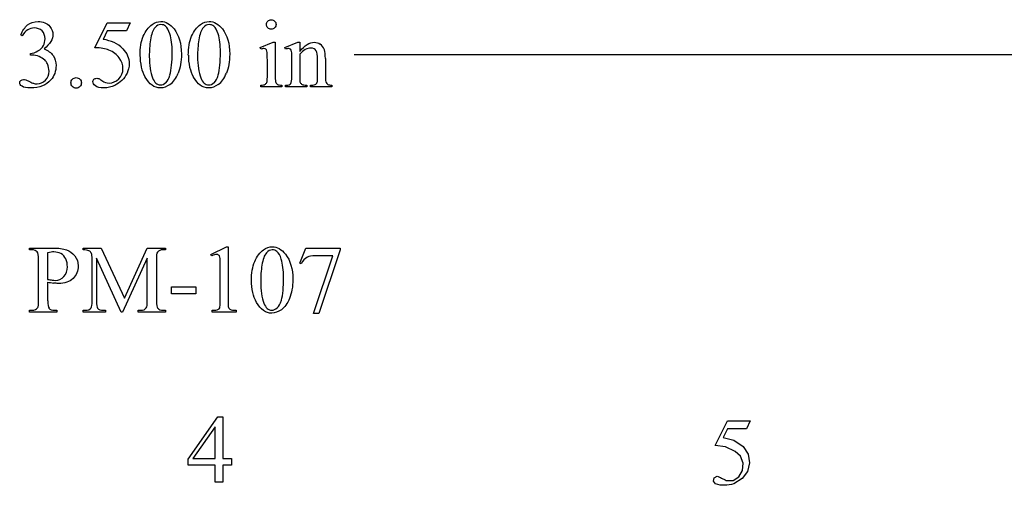
# Model space of a CAD drawing. Units: inches. Extents: x 0.21 to 6.78, y -2.76 to 4.75.
# Drawn here: x 2.48 to 4.19, y 1.69 to 2.5 of the extents above; entities that cross this region are included whole.
import ezdxf

# ---------------------------------------------------------------- set-up
doc = ezdxf.new("R2010")
doc.units = ezdxf.units.IN
doc.header["$MEASUREMENT"] = 0
doc.layers.add('MMPM-107 v1_0', color=7, linetype='Continuous')

msp = doc.modelspace()

# ---------------------------------------------------------------- linework, layer by layer
at = {"layer": 'MMPM-107 v1_0'}
for p, q in [((2.6099, 2.4486), (2.6312, 2.4918)), ((2.6312, 2.4918), (2.6711, 2.4918)), ((2.6711, 2.4918), (2.6647, 2.4779)), ((2.4836, 2.4693), (2.4809, 2.4707)), ((2.6312, 2.4779), (2.624, 2.4629)), ((2.6647, 2.4779), (2.6312, 2.4779)), ((2.8968, 2.4488), (2.9194, 2.458)), ((2.898, 2.4458), (2.8968, 2.4488)), ((2.9194, 2.458), (2.923, 2.458)), ((2.923, 2.458), (2.923, 2.3976)), ((2.9395, 2.4488), (2.9621, 2.458)), ((2.9407, 2.4458), (2.9395, 2.4488)), ((2.9621, 2.458), (2.9656, 2.458)), ((2.9656, 2.458), (2.9656, 2.4421)), ((2.4978, 2.4358), (2.4978, 2.4383)), ((2.5005, 2.4358), (2.4978, 2.4358)), ((2.9656, 2.4372), (2.9656, 2.3976)), ((3.0102, 2.4297), (3.0102, 2.3976)), ((3.0602, 2.437), (4.5, 2.437)), ((2.9094, 2.3976), (2.9094, 2.4266)), ((2.9521, 2.3976), (2.9521, 2.4255)), ((2.9967, 2.3976), (2.9967, 2.4284)), ((2.898, 2.3807), (2.898, 2.3836)), ((2.9344, 2.3807), (2.898, 2.3807)), ((2.9344, 2.3836), (2.9344, 2.3807)), ((2.9407, 2.3836), (2.9424, 2.3836)), ((2.9407, 2.3807), (2.9407, 2.3836)), ((2.9779, 2.3807), (2.9407, 2.3807)), ((2.9779, 2.3836), (2.9779, 2.3807)), ((2.9846, 2.3807), (2.9846, 2.3836)), ((2.9846, 2.3836), (2.9861, 2.3836)), ((3.0217, 2.3807), (2.9846, 2.3807)), ((3.0217, 2.3836), (3.0217, 2.3807)), ((2.4961, 2.1006), (2.5368, 2.1006)), ((2.4961, 2.0975), (2.4961, 2.1006)), ((2.5003, 2.0975), (2.4961, 2.0975)), ((2.5277, 2.0924), (2.5277, 2.0462)), ((2.5894, 2.0975), (2.5894, 2.1006)), ((2.5894, 2.1006), (2.6209, 2.1006)), ((2.6209, 2.1006), (2.6612, 2.0136)), ((2.6612, 2.0136), (2.7009, 2.1006)), ((2.7009, 2.1006), (2.7324, 2.1006)), ((2.7324, 2.0975), (2.7285, 2.0975)), ((2.7324, 2.1006), (2.7324, 2.0975)), ((2.8114, 2.0897), (2.8385, 2.1029)), ((2.8127, 2.0871), (2.8114, 2.0897)), ((2.8385, 2.1029), (2.8412, 2.1029)), ((2.8412, 2.1029), (2.8412, 2.009)), ((2.9658, 2.0743), (2.9765, 2.1006)), ((2.9765, 2.1006), (3.036, 2.1006)), ((2.9898, 1.9872), (3.023, 2.0872)), ((3.023, 2.0872), (2.9924, 2.0872)), ((3.036, 2.0974), (2.999, 1.9872)), ((3.036, 2.1006), (3.036, 2.0974)), ((2.512, 2.0091), (2.512, 2.0809)), ((2.6052, 2.0087), (2.6052, 2.0813)), ((2.6124, 2.0829), (2.6124, 2.0087)), ((2.6553, 1.9894), (2.6124, 2.0829)), ((2.7009, 2.0829), (2.658, 1.9894)), ((2.7009, 2.0087), (2.7009, 2.0829)), ((2.7166, 2.0813), (2.7166, 2.0087)), ((2.9682, 2.0734), (2.9658, 2.0743)), ((2.8277, 2.009), (2.8277, 2.069)), ((2.5277, 2.0415), (2.5277, 2.0091)), ((2.7427, 2.0333), (2.785, 2.0333)), ((2.7427, 2.0209), (2.7427, 2.0333)), ((2.785, 2.0209), (2.7427, 2.0209)), ((2.785, 2.0333), (2.785, 2.0209)), ((2.4961, 1.9925), (2.5003, 1.9925)), ((2.4961, 1.9894), (2.4961, 1.9925)), ((2.5437, 1.9894), (2.4961, 1.9894)), ((2.5395, 1.9925), (2.5437, 1.9925)), ((2.5437, 1.9925), (2.5437, 1.9894)), ((2.5894, 1.9894), (2.5894, 1.9925)), ((2.5894, 1.9925), (2.5934, 1.9925)), ((2.6281, 1.9894), (2.5894, 1.9894)), ((2.6242, 1.9925), (2.6281, 1.9925)), ((2.6281, 1.9925), (2.6281, 1.9894)), ((2.658, 1.9894), (2.6553, 1.9894)), ((2.6852, 1.9925), (2.6891, 1.9925)), ((2.6852, 1.9894), (2.6852, 1.9925)), ((2.7324, 1.9894), (2.6852, 1.9894)), ((2.7285, 1.9925), (2.7324, 1.9925)), ((2.7324, 1.9925), (2.7324, 1.9894)), ((2.8134, 1.9894), (2.8134, 1.9925)), ((2.8552, 1.9894), (2.8134, 1.9894)), ((2.8552, 1.9925), (2.8552, 1.9894)), ((2.999, 1.9872), (2.9898, 1.9872)), ((2.7717, 1.7341), (2.8233, 1.8077)), ((2.8233, 1.8077), (2.8323, 1.8077)), ((2.8323, 1.8077), (2.8323, 1.7986)), ((2.8323, 1.7986), (2.8323, 1.7896)), ((3.6873, 1.7575), (3.7086, 1.8007)), ((3.7086, 1.8007), (3.7484, 1.8007)), ((3.7484, 1.8007), (3.742, 1.7867)), ((2.8188, 1.7904), (2.7798, 1.7353)), ((2.8188, 1.7353), (2.8188, 1.7904)), ((2.8323, 1.7896), (2.8323, 1.7805)), ((2.8323, 1.7805), (2.8323, 1.7715)), ((3.7086, 1.7867), (3.7013, 1.7718)), ((3.742, 1.7867), (3.7086, 1.7867)), ((2.8323, 1.7715), (2.8323, 1.7624)), ((2.8323, 1.7624), (2.8323, 1.7534)), ((3.7013, 1.7718), (3.7199, 1.7667)), ((3.7199, 1.7667), (3.7357, 1.7557)), ((2.8323, 1.7534), (2.8323, 1.7443)), ((3.7053, 1.7553), (3.6873, 1.7575)), ((3.7218, 1.7475), (3.7053, 1.7553)), ((3.7312, 1.7389), (3.7218, 1.7475)), ((3.7357, 1.7557), (3.7445, 1.7429)), ((2.7717, 1.7236), (2.7717, 1.7341)), ((2.7798, 1.7353), (2.8188, 1.7353)), ((2.8323, 1.7443), (2.8323, 1.7353)), ((2.8323, 1.7353), (2.8472, 1.7353)), ((2.8472, 1.7353), (2.8472, 1.7236)), ((3.7359, 1.7271), (3.7312, 1.7389)), ((3.7472, 1.7277), (3.7436, 1.7127)), ((3.7445, 1.7429), (3.7472, 1.7277)), ((2.8188, 1.7236), (2.7717, 1.7236)), ((2.8188, 1.6943), (2.8188, 1.7236)), ((2.8472, 1.7236), (2.8323, 1.7236)), ((2.8323, 1.7236), (2.8323, 1.72)), ((2.8323, 1.72), (2.8323, 1.7163)), ((2.8323, 1.7163), (2.8323, 1.7126)), ((2.8323, 1.7126), (2.8323, 1.709)), ((3.7287, 1.7033), (3.735, 1.7143)), ((3.7436, 1.7127), (3.7341, 1.7005)), ((3.735, 1.7143), (3.7359, 1.7271)), ((2.8323, 1.6943), (2.8188, 1.6943)), ((2.8323, 1.709), (2.8323, 1.7053)), ((2.8323, 1.7053), (2.8323, 1.7016)), ((2.8323, 1.7016), (2.8323, 1.698)), ((2.8323, 1.698), (2.8323, 1.6943)), ((3.6845, 1.6956), (3.6855, 1.7014)), ((3.6882, 1.691), (3.6845, 1.6956)), ((3.6855, 1.7014), (3.6906, 1.7044)), ((3.6906, 1.7044), (3.6926, 1.7036)), ((3.6926, 1.7036), (3.6946, 1.7028)), ((3.6946, 1.7028), (3.6966, 1.7019)), ((3.6966, 1.7019), (3.6986, 1.701)), ((3.6986, 1.701), (3.7006, 1.7)), ((3.7006, 1.7), (3.7026, 1.699)), ((3.7026, 1.699), (3.7046, 1.6979)), ((3.7046, 1.6979), (3.7066, 1.6968)), ((3.7066, 1.6968), (3.7185, 1.6971)), ((3.7185, 1.6971), (3.7287, 1.7033)), ((3.7341, 1.7005), (3.7197, 1.691)), ((3.6921, 1.6897), (3.6882, 1.691)), ((3.696, 1.6889), (3.6921, 1.6897)), ((3.7, 1.6886), (3.696, 1.6889)), ((3.7039, 1.6886), (3.7, 1.6886)), ((3.7078, 1.6889), (3.7039, 1.6886)), ((3.7118, 1.6895), (3.7078, 1.6889)), ((3.7157, 1.6902), (3.7118, 1.6895)), ((3.7197, 1.691), (3.7157, 1.6902))]:
    msp.add_line(p, q, dxfattribs=at)
for centre, major_axis, ratio, start_param, end_param in [((14.4696, -21.6295), (11.6658, -24.1174), 0.024304, 3.152032, 3.177444), ((-2.3786, 4.5885), (4.8997, -2.1347), 0.060197, 6.239691, 6.277838), ((-55.1263, -60.0489), (57.7829, 62.4974), 0.024096, 6.282009, 6.299674), ((2.2479, 0.8355), (-0.6582, -1.611), 0.039299, 3.084584, 3.129182), ((-6.6051, -18.7212), (9.6044, 21.1773), 0.02353, 6.259499, 6.278868), ((-6.0221, -90.7668), (-8.5254, -93.2025), 0.017989, 3.135679, 3.143238), ((43.3397, 31.8573), (40.639, 29.4654), 0.034301, 3.116728, 3.137691), ((43.4237, 31.8573), (40.639, 29.4654), 0.034301, 3.116728, 3.137691), ((-9.3206, -23.52), (-12.3114, -25.9664), 0.014692, 3.110615, 3.13141), ((-6.1508, -24.2151), (9.1556, 26.6643), 0.011806, 6.248815, 6.268656), ((-0.7707, -15.4944), (-3.2888, -17.9241), 0.020431, 3.112759, 3.128478), ((-1.2513, 11.727), (3.9812, -9.3411), 0.034439, 0.010409, 0.044322), ((-98.3704, 246.123), (-101.1054, 243.7411), 0.010034, 3.143854, 3.151654), ((-1.1674, 11.727), (3.9812, -9.3411), 0.034439, 0.010409, 0.044322), ((-98.2865, 246.123), (-101.1054, 243.7411), 0.010034, 3.143854, 3.151654), ((2.0427, 3.9329), (0.8626, -1.5482), 0.057539, 0.000335, 0.042784), ((5.6543, 3.1008), (2.6855, 0.715), 0.02054, 3.163041, 3.218587), ((-10.6335, 18.6226), (13.6272, -16.2372), 0.018154, 6.282359, 6.296019), ((-0.4312, -5.4902), (-3.0324, -7.5846), 0.020418, 3.090567, 3.123426), ((2.4123, 1.4761), (-0.4122, -0.6126), 0.077976, 3.067113, 3.134627), ((14.5793, -22.0207), (11.6658, -24.1174), 0.024304, 3.152032, 3.177444), ((2.6032, -0.2948), (-0.2229, -2.3808), 0.011128, 3.023301, 3.108798), ((7.7364, -5.1348), (4.7589, -7.2188), 0.053692, 3.137194, 3.170889), ((-7.8692, 11.2588), (10.4359, -9.2126), 0.034373, 6.221959, 6.233109), ((134.687, 198.6877), (-131.7693, -196.7018), 0.011646, 6.265802, 6.275065), ((6.0013, 14.0302), (-3.4701, -12.0348), 0.012776, 6.238904, 6.275249), ((5.87, 13.333), (-3.2543, -11.3378), 0.013008, 6.237896, 6.274758), ((13.9059, 14.8282), (-11.375, -12.833), 0.023234, 6.280076, 6.303777), ((14.1693, 13.2721), (11.5544, 11.2765), 0.022967, 3.14042, 3.165121), ((14.2736, 13.2721), (11.5544, 11.2765), 0.022967, 3.14042, 3.165121), ((-1.6668, 2.8187), (4.4912, -0.8239), 0.013919, 6.215398, 6.26522)]:
    msp.add_ellipse(centre, major_axis=major_axis, ratio=ratio, start_param=start_param, end_param=end_param, dxfattribs=at)
for points in [[(2.4809, 2.4707), (2.4841, 2.4781), (2.4881, 2.4839), (2.4929, 2.488)], [(2.7144, 2.4837), (2.7105, 2.4791), (2.7078, 2.472), (2.7064, 2.4623)], [(2.7401, 2.4726), (2.7381, 2.4789), (2.7356, 2.4834), (2.7324, 2.486)], [(2.824, 2.4726), (2.822, 2.4789), (2.8195, 2.4834), (2.8164, 2.486)], [(2.5216, 2.4465), (2.5284, 2.4438), (2.5336, 2.44), (2.5371, 2.435)], [(2.6343, 2.4443), (2.6283, 2.4468), (2.6202, 2.4482), (2.6099, 2.4486)], [(2.7064, 2.4623), (2.705, 2.4526), (2.7043, 2.443), (2.7043, 2.4335)], [(2.7903, 2.4623), (2.7889, 2.4526), (2.7882, 2.443), (2.7882, 2.4335)], [(2.9515, 2.442), (2.9511, 2.4439), (2.9505, 2.4453), (2.9496, 2.446)], [(2.4978, 2.4383), (2.5022, 2.4388), (2.5065, 2.4404), (2.5108, 2.443)], [(2.5227, 2.4272), (2.5203, 2.4294), (2.5171, 2.4314), (2.513, 2.4332)], [(2.6521, 2.4309), (2.6478, 2.4367), (2.6419, 2.4412), (2.6343, 2.4443)], [(2.7043, 2.4335), (2.7043, 2.4182), (2.7061, 2.4058), (2.7099, 2.3961)], [(2.7882, 2.4335), (2.7882, 2.4182), (2.79, 2.4058), (2.7938, 2.3961)], [(2.9094, 2.4266), (2.9094, 2.4347), (2.9092, 2.44), (2.9087, 2.4424)], [(2.9521, 2.4255), (2.9521, 2.4345), (2.9519, 2.44), (2.9515, 2.442)], [(2.6166, 2.3948), (2.6177, 2.3943), (2.6195, 2.3932), (2.6221, 2.3914)], [(2.9083, 2.3882), (2.9091, 2.3899), (2.9094, 2.393), (2.9094, 2.3976)], [(2.923, 2.3976), (2.923, 2.3929), (2.9234, 2.3898), (2.9241, 2.3883)], [(2.9501, 2.3865), (2.9515, 2.3885), (2.9521, 2.3922), (2.9521, 2.3976)], [(2.9656, 2.3976), (2.9656, 2.3926), (2.9659, 2.3894), (2.9665, 2.3882)], [(2.9964, 2.3899), (2.9966, 2.3908), (2.9967, 2.3933), (2.9967, 2.3976)], [(3.0102, 2.3976), (3.0102, 2.3929), (3.0106, 2.3897), (3.0114, 2.388)], [(2.4899, 2.3928), (2.4908, 2.3925), (2.4929, 2.3915), (2.4962, 2.3898)], [(2.4962, 2.3898), (2.4995, 2.3881), (2.5018, 2.3871), (2.503, 2.3867)], [(2.6567, 2.3917), (2.6531, 2.3882), (2.6491, 2.3854), (2.6447, 2.3832)], [(2.898, 2.3836), (2.9016, 2.3836), (2.9041, 2.384), (2.9053, 2.3847)], [(2.9241, 2.3883), (2.9247, 2.3867), (2.9258, 2.3855), (2.9271, 2.3848)], [(2.9271, 2.3848), (2.9284, 2.384), (2.9309, 2.3836), (2.9344, 2.3836)], [(2.9424, 2.3836), (2.9462, 2.3836), (2.9488, 2.3846), (2.9501, 2.3865)], [(2.9665, 2.3882), (2.9673, 2.3866), (2.9684, 2.3855), (2.9697, 2.3847)], [(2.9861, 2.3836), (2.9896, 2.3836), (2.9921, 2.3842), (2.9935, 2.3852)], [(2.5098, 2.0939), (2.5077, 2.0963), (2.5045, 2.0975), (2.5003, 2.0975)], [(2.512, 2.0809), (2.512, 2.0879), (2.5113, 2.0922), (2.5098, 2.0939)], [(2.5368, 2.1006), (2.5468, 2.1006), (2.5546, 2.0995), (2.5604, 2.0975)], [(2.5604, 2.0975), (2.5661, 2.0954), (2.5709, 2.092), (2.5749, 2.0871)], [(2.5993, 2.0959), (2.5973, 2.097), (2.594, 2.0975), (2.5894, 2.0975)], [(2.6035, 2.092), (2.6028, 2.0935), (2.6014, 2.0949), (2.5993, 2.0959)], [(2.7184, 2.0933), (2.7172, 2.0915), (2.7166, 2.0875), (2.7166, 2.0813)], [(2.7285, 2.0975), (2.7237, 2.0975), (2.7204, 2.0961), (2.7184, 2.0933)], [(2.9336, 2.0814), (2.9316, 2.0877), (2.9291, 2.0921), (2.926, 2.0947)], [(2.9924, 2.0872), (2.9863, 2.0872), (2.9819, 2.0865), (2.9792, 2.085)], [(2.8999, 2.0711), (2.8985, 2.0613), (2.8978, 2.0518), (2.8978, 2.0423)], [(2.5277, 2.0462), (2.5306, 2.0456), (2.5332, 2.0452), (2.5354, 2.0449)], [(2.8907, 2.0062), (2.8847, 2.0168), (2.8817, 2.0295), (2.8817, 2.0444)], [(2.5104, 1.9971), (2.5115, 1.9988), (2.512, 2.0028), (2.512, 2.0091)], [(2.6034, 1.9967), (2.6046, 1.9985), (2.6052, 2.0025), (2.6052, 2.0087)], [(2.6991, 1.9967), (2.7003, 1.9985), (2.7009, 2.0025), (2.7009, 2.0087)], [(2.7166, 2.0087), (2.7166, 2.0019), (2.7174, 1.9976), (2.7189, 1.9959)], [(2.8267, 1.997), (2.8273, 1.9984), (2.8277, 2.0024), (2.8277, 2.009)], [(2.8412, 2.009), (2.8412, 2.0028), (2.8414, 1.9989), (2.8419, 1.9974)], [(2.9266, 1.9966), (2.9297, 1.9993), (2.9321, 2.0037), (2.9338, 2.0099)], [(2.5003, 1.9925), (2.505, 1.9925), (2.5084, 1.994), (2.5104, 1.9971)], [(2.5934, 1.9925), (2.5981, 1.9925), (2.6014, 1.9939), (2.6034, 1.9967)], [(2.6891, 1.9925), (2.6938, 1.9925), (2.6972, 1.9939), (2.6991, 1.9967)], [(2.8236, 1.9938), (2.8251, 1.9946), (2.8261, 1.9957), (2.8267, 1.997)]]:
    msp.add_open_spline(points, degree=3, dxfattribs=at)
for points, knots in [([(2.518, 2.4777), (2.5144, 2.4812), (2.5101, 2.4829), (2.5048, 2.4829), (2.4963, 2.4829), (2.4893, 2.4784), (2.4836, 2.4693)], [29, 29, 29, 29, 30, 30, 30, 31, 31, 31, 31]), ([(2.4929, 2.488), (2.4977, 2.4921), (2.5037, 2.4941), (2.511, 2.4941), (2.5199, 2.4941), (2.5267, 2.4912), (2.5314, 2.4854)], [1, 1, 1, 1, 2, 2, 2, 3, 3, 3, 3]), ([(2.5314, 2.4854), (2.5351, 2.4811), (2.5369, 2.4765), (2.5369, 2.4716), (2.5369, 2.4635), (2.5318, 2.4551), (2.5216, 2.4465)], [3, 3, 3, 3, 4, 4, 4, 5, 5, 5, 5]), ([(2.6882, 2.4356), (2.6882, 2.4483), (2.6901, 2.4592), (2.6978, 2.4775), (2.7028, 2.4843), (2.7092, 2.4888)], [0, 0, 0, 0, 1, 1, 2, 2, 2, 2]), ([(2.7092, 2.4888), (2.7141, 2.4923), (2.7192, 2.4941), (2.7244, 2.4941), (2.7329, 2.4941), (2.7406, 2.4897), (2.7474, 2.4811)], [2, 2, 2, 2, 3, 3, 3, 4, 4, 4, 4]), ([(2.7324, 2.486), (2.7302, 2.4878), (2.7275, 2.4887), (2.7243, 2.4887), (2.7206, 2.4887), (2.7173, 2.487), (2.7144, 2.4837)], [7, 7, 7, 7, 8, 8, 8, 9, 9, 9, 9]), ([(2.7474, 2.4811), (2.7558, 2.4703), (2.7601, 2.4557), (2.7601, 2.4373), (2.7601, 2.4244), (2.7582, 2.4135), (2.7545, 2.4044)], [4, 4, 4, 4, 5, 5, 5, 6, 6, 6, 6]), ([(2.7721, 2.4356), (2.7721, 2.4483), (2.774, 2.4592), (2.7817, 2.4775), (2.7867, 2.4843), (2.7931, 2.4888)], [0, 0, 0, 0, 1, 1, 2, 2, 2, 2]), ([(2.7931, 2.4888), (2.798, 2.4923), (2.8031, 2.4941), (2.8083, 2.4941), (2.8168, 2.4941), (2.8245, 2.4897), (2.8313, 2.4811)], [2, 2, 2, 2, 3, 3, 3, 4, 4, 4, 4]), ([(2.8164, 2.486), (2.8141, 2.4878), (2.8114, 2.4887), (2.8082, 2.4887), (2.8045, 2.4887), (2.8012, 2.487), (2.7983, 2.4837)], [7, 7, 7, 7, 8, 8, 8, 9, 9, 9, 9]), ([(2.8313, 2.4811), (2.8397, 2.4703), (2.844, 2.4557), (2.844, 2.4373), (2.844, 2.4244), (2.8421, 2.4135), (2.8384, 2.4044)], [4, 4, 4, 4, 5, 5, 5, 6, 6, 6, 6]), ([(2.9103, 2.483), (2.9087, 2.4847), (2.9079, 2.4866), (2.9079, 2.4889), (2.9079, 2.4912), (2.9087, 2.4932), (2.9103, 2.4948), (2.9119, 2.4964), (2.9139, 2.4972), (2.9162, 2.4972)], [5, 5, 5, 5, 6, 6, 6, 7, 7, 7, 8, 8, 8, 8]), ([(2.9162, 2.4972), (2.9185, 2.4972), (2.9205, 2.4964), (2.9221, 2.4948), (2.9237, 2.4932), (2.9245, 2.4912), (2.9245, 2.4889), (2.9245, 2.4866), (2.9237, 2.4847), (2.9221, 2.483), (2.9205, 2.4814), (2.9185, 2.4806), (2.9162, 2.4806), (2.9139, 2.4806), (2.912, 2.4814), (2.9103, 2.483)], [0, 0, 0, 0, 1, 1, 1, 2, 2, 2, 3, 3, 3, 4, 4, 4, 5, 5, 5, 5]), ([(2.5203, 2.4522), (2.5223, 2.4558), (2.5233, 2.4598), (2.5233, 2.4641), (2.5233, 2.4697), (2.5215, 2.4743), (2.518, 2.4777)], [27, 27, 27, 27, 28, 28, 28, 29, 29, 29, 29]), ([(2.7402, 2.4012), (2.7427, 2.4106), (2.744, 2.4238), (2.744, 2.4409), (2.744, 2.4536), (2.7427, 2.4642), (2.7401, 2.4726)], [4, 4, 4, 4, 5, 5, 5, 6, 6, 6, 6]), ([(2.8241, 2.4012), (2.8266, 2.4106), (2.8279, 2.4238), (2.8279, 2.4409), (2.8279, 2.4536), (2.8266, 2.4642), (2.824, 2.4726)], [4, 4, 4, 4, 5, 5, 5, 6, 6, 6, 6]), ([(2.6584, 2.4468), (2.6656, 2.4394), (2.6693, 2.4306), (2.6693, 2.4206), (2.6693, 2.4147), (2.6681, 2.4093), (2.6633, 2.3994), (2.6603, 2.3952), (2.6567, 2.3917)], [1, 1, 1, 1, 2, 2, 2, 3, 3, 4, 4, 4, 4]), ([(2.9069, 2.446), (2.9061, 2.4467), (2.905, 2.4471), (2.9035, 2.4471), (2.902, 2.4471), (2.9001, 2.4466), (2.898, 2.4458)], [12, 12, 12, 12, 13, 13, 13, 14, 14, 14, 14]), ([(2.9496, 2.446), (2.9488, 2.4467), (2.9476, 2.4471), (2.9462, 2.4471), (2.9447, 2.4471), (2.9429, 2.4466), (2.9407, 2.4458)], [32, 32, 32, 32, 33, 33, 33, 34, 34, 34, 34]), ([(2.9656, 2.4421), (2.9744, 2.4527), (2.9828, 2.458), (2.9908, 2.458), (2.9949, 2.458), (2.9984, 2.4569), (3.0014, 2.4549)], [0, 0, 0, 0, 1, 1, 1, 2, 2, 2, 2]), ([(2.994, 2.4432), (2.9923, 2.4463), (2.9893, 2.4479), (2.9851, 2.4479), (2.9786, 2.4479), (2.9721, 2.4443), (2.9656, 2.4372)], [17, 17, 17, 17, 18, 18, 18, 19, 19, 19, 19]), ([(2.5371, 2.435), (2.5406, 2.43), (2.5423, 2.4242), (2.5423, 2.4175), (2.5423, 2.4079), (2.5393, 2.3995), (2.5332, 2.3925)], [6, 6, 6, 6, 7, 7, 7, 8, 8, 8, 8]), ([(2.6514, 2.3944), (2.6562, 2.3992), (2.6586, 2.4051), (2.6586, 2.4121), (2.6586, 2.4188), (2.6565, 2.4251), (2.6521, 2.4309)], [14, 14, 14, 14, 15, 15, 15, 16, 16, 16, 16]), ([(2.524, 2.3923), (2.5282, 2.3966), (2.5302, 2.4017), (2.5302, 2.4076), (2.5302, 2.412), (2.5293, 2.4162), (2.5273, 2.4203)], [18, 18, 18, 18, 19, 19, 19, 20, 20, 20, 20]), ([(2.5708, 2.3811), (2.569, 2.3828), (2.5682, 2.385), (2.5682, 2.3875), (2.5682, 2.39), (2.569, 2.3922), (2.5726, 2.3957), (2.5747, 2.3966), (2.5772, 2.3966)], [5, 5, 5, 5, 6, 6, 6, 7, 7, 8, 8, 8, 8]), ([(2.5772, 2.3966), (2.5798, 2.3966), (2.582, 2.3957), (2.5837, 2.3939), (2.5855, 2.3921), (2.5863, 2.39), (2.5863, 2.385), (2.5855, 2.3828), (2.5837, 2.3811), (2.5819, 2.3793), (2.5798, 2.3784), (2.5747, 2.3784), (2.5726, 2.3793), (2.5708, 2.3811)], [0, 0, 0, 0, 1, 1, 1, 2, 2, 3, 3, 3, 4, 4, 5, 5, 5, 5]), ([(2.6081, 2.3937), (2.6094, 2.3948), (2.611, 2.3954), (2.6129, 2.3954), (2.6143, 2.3954), (2.6156, 2.3952), (2.6166, 2.3948)], [9, 9, 9, 9, 10, 10, 10, 11, 11, 11, 11]), ([(2.7403, 2.3848), (2.7345, 2.3807), (2.7289, 2.3787), (2.7236, 2.3787), (2.713, 2.3787), (2.7042, 2.385), (2.6971, 2.3975)], [7, 7, 7, 7, 8, 8, 8, 9, 9, 9, 9]), ([(2.7099, 2.3961), (2.713, 2.3879), (2.7177, 2.3839), (2.7238, 2.3839), (2.7268, 2.3839), (2.7298, 2.3852), (2.733, 2.3879)], [1, 1, 1, 1, 2, 2, 2, 3, 3, 3, 3]), ([(2.8242, 2.3848), (2.8184, 2.3807), (2.8129, 2.3787), (2.8075, 2.3787), (2.7969, 2.3787), (2.7881, 2.385), (2.781, 2.3975)], [7, 7, 7, 7, 8, 8, 8, 9, 9, 9, 9]), ([(2.7938, 2.3961), (2.7969, 2.3879), (2.8016, 2.3839), (2.8077, 2.3839), (2.8107, 2.3839), (2.8138, 2.3852), (2.8169, 2.3879)], [1, 1, 1, 1, 2, 2, 2, 3, 3, 3, 3]), ([(2.4832, 2.3815), (2.4805, 2.3834), (2.4792, 2.3854), (2.4792, 2.3875), (2.4792, 2.3891), (2.4798, 2.3905), (2.4811, 2.3917)], [10, 10, 10, 10, 11, 11, 11, 12, 12, 12, 12]), ([(2.4811, 2.3917), (2.4824, 2.3929), (2.4839, 2.3935), (2.4857, 2.3935), (2.4871, 2.3935), (2.4885, 2.3932), (2.4899, 2.3928)], [12, 12, 12, 12, 13, 13, 13, 14, 14, 14, 14]), ([(2.5332, 2.3925), (2.5252, 2.3833), (2.5136, 2.3787), (2.4985, 2.3787), (2.491, 2.3787), (2.4859, 2.3796), (2.4832, 2.3815)], [8, 8, 8, 8, 9, 9, 9, 10, 10, 10, 10]), ([(2.503, 2.3867), (2.505, 2.3861), (2.5072, 2.3858), (2.5095, 2.3858), (2.5151, 2.3858), (2.5199, 2.388), (2.524, 2.3923)], [16, 16, 16, 16, 17, 17, 17, 18, 18, 18, 18]), ([(2.6447, 2.3832), (2.6384, 2.3802), (2.632, 2.3787), (2.6253, 2.3787), (2.6187, 2.3787), (2.6138, 2.3798), (2.6078, 2.3844), (2.6063, 2.3869), (2.6063, 2.3896), (2.6063, 2.3911), (2.6069, 2.3925), (2.6081, 2.3937)], [5, 5, 5, 5, 6, 6, 6, 7, 7, 8, 8, 8, 9, 9, 9, 9]), ([(2.6221, 2.3914), (2.6262, 2.3886), (2.6303, 2.3872), (2.6345, 2.3872), (2.6409, 2.3872), (2.6465, 2.3896), (2.6514, 2.3944)], [12, 12, 12, 12, 13, 13, 13, 14, 14, 14, 14]), ([(3.0114, 2.388), (3.012, 2.3866), (3.0129, 2.3855), (3.0156, 2.384), (3.0181, 2.3836), (3.0217, 2.3836)], [6, 6, 6, 6, 7, 7, 8, 8, 8, 8]), ([(2.5508, 2.0909), (2.5472, 2.0929), (2.5431, 2.0939), (2.5385, 2.0939), (2.5357, 2.0939), (2.5321, 2.0934), (2.5277, 2.0924)], [6, 6, 6, 6, 7, 7, 7, 8, 8, 8, 8]), ([(2.5354, 2.0449), (2.5377, 2.0447), (2.5396, 2.0445), (2.5412, 2.0445), (2.5469, 2.0445), (2.5518, 2.0467), (2.5559, 2.0511), (2.56, 2.0555), (2.5621, 2.0612), (2.5621, 2.0682), (2.5621, 2.073), (2.5611, 2.0775), (2.5572, 2.0857), (2.5544, 2.0888), (2.5508, 2.0909)], [1, 1, 1, 1, 2, 2, 2, 3, 3, 3, 4, 4, 4, 5, 5, 6, 6, 6, 6]), ([(2.5749, 2.0871), (2.5788, 2.0823), (2.5808, 2.0765), (2.5808, 2.0698), (2.5808, 2.0608), (2.5778, 2.0534), (2.5718, 2.0477)], [17, 17, 17, 17, 18, 18, 18, 19, 19, 19, 19]), ([(2.8247, 2.0884), (2.8237, 2.0893), (2.8225, 2.0897), (2.8211, 2.0897), (2.8191, 2.0897), (2.8163, 2.0888), (2.8127, 2.0871)], [12, 12, 12, 12, 13, 13, 13, 14, 14, 14, 14]), ([(2.8817, 2.0444), (2.8817, 2.057), (2.8836, 2.0679), (2.8913, 2.0862), (2.8964, 2.093), (2.9027, 2.0975)], [0, 0, 0, 0, 1, 1, 2, 2, 2, 2]), ([(2.9027, 2.0975), (2.9076, 2.1011), (2.9127, 2.1029), (2.9179, 2.1029), (2.9265, 2.1029), (2.9341, 2.0985), (2.9409, 2.0898)], [2, 2, 2, 2, 3, 3, 3, 4, 4, 4, 4]), ([(2.926, 2.0947), (2.9237, 2.0965), (2.921, 2.0974), (2.9179, 2.0974), (2.9142, 2.0974), (2.9108, 2.0958), (2.908, 2.0924)], [7, 7, 7, 7, 8, 8, 8, 9, 9, 9, 9]), ([(2.9409, 2.0898), (2.9494, 2.0791), (2.9536, 2.0645), (2.9536, 2.0461), (2.9536, 2.0332), (2.9517, 2.0222), (2.948, 2.0132)], [4, 4, 4, 4, 5, 5, 5, 6, 6, 6, 6]), ([(2.9338, 2.0099), (2.9363, 2.0193), (2.9375, 2.0326), (2.9375, 2.0497), (2.9375, 2.0623), (2.9362, 2.0729), (2.9336, 2.0814)], [4, 4, 4, 4, 5, 5, 5, 6, 6, 6, 6]), ([(2.5718, 2.0477), (2.5658, 2.042), (2.5574, 2.0392), (2.5464, 2.0392), (2.5438, 2.0392), (2.5409, 2.0394), (2.5377, 2.0398)], [19, 19, 19, 19, 20, 20, 20, 21, 21, 21, 21]), ([(2.948, 2.0132), (2.9443, 2.0042), (2.9396, 1.9977), (2.928, 1.9895), (2.9225, 1.9875), (2.9171, 1.9875), (2.9065, 1.9875), (2.8977, 1.9937), (2.8907, 2.0062)], [6, 6, 6, 6, 7, 7, 8, 8, 8, 9, 9, 9, 9]), ([(2.9034, 2.0049), (2.9066, 1.9967), (2.9112, 1.9926), (2.9174, 1.9926), (2.9203, 1.9926), (2.9234, 1.994), (2.9266, 1.9966)], [1, 1, 1, 1, 2, 2, 2, 3, 3, 3, 3]), ([(2.8419, 1.9974), (2.8425, 1.9959), (2.8435, 1.9947), (2.8468, 1.9931), (2.8502, 1.9926), (2.8552, 1.9925)], [1, 1, 1, 1, 2, 2, 3, 3, 3, 3])]:
    msp.add_open_spline(points, degree=3, knots=knots, dxfattribs=at)

doc.saveas('drawing.dxf')
